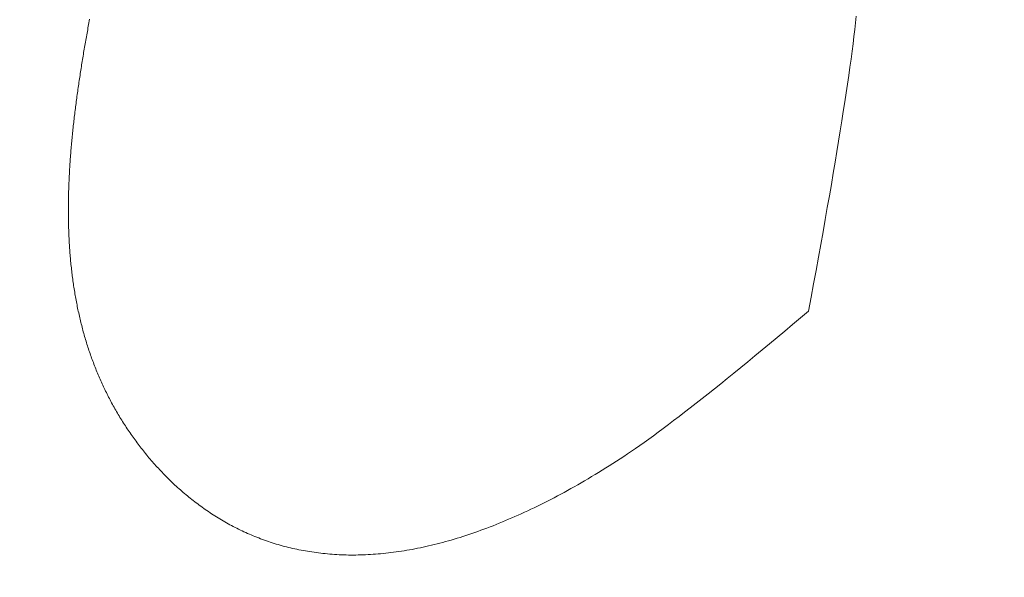
# Model space of a CAD drawing. Units: centimetres. Extents: x -9674 to 21826, y -10075 to 9936.
# Drawn here: x -3916 to -3883, y -1474 to -1456 of the extents above; entities that cross this region are included whole.
import ezdxf

# ---------------------------------------------------------------- set-up
doc = ezdxf.new("R2010")
doc.units = ezdxf.units.CM
doc.header["$LTSCALE"] = 63.5
doc.header["$PDMODE"] = 1
doc.header["$PDSIZE"] = -2
doc.layers.get('0').update_dxf_attribs({"lineweight": 0})
doc.layers.add('003', color=251, linetype='Continuous', lineweight=0)
doc.layers.add('Cota', color=7, linetype='Continuous', lineweight=0)
doc.styles.add('Arial', font='ARIAL.TTF')
doc.dimstyles.new('padrao', dxfattribs={"dimtxt": 37.89605, "dimasz": 22.518005, "dimexe": 50, "dimexo": 39.75, "dimgap": 0.02, "dimtad": 1, "dimzin": 11, "dimtxsty": 'Arial', "dimblk": 'DOT', "dimcen": 0, "dimdle": 0.12, "dimaunit": 1, "dimazin": 0, "dimtfac": 0.8, "dimtix": 1, "dimtmove": 0, "dimatfit": 0, "dimldrblk": 'DOT', "dimfxl": 0, "dimfrac": 2, "dimtolj": 1, "dimtzin": 11, "dimarcsym": 0})

# ---------------------------------------------------------------- blocks, each defined once
blk = doc.blocks.new('*D334')
at = {"layer": 'Cota', "lineweight": -2}
h = blk.add_hatch(color=0, dxfattribs=at)
edge = h.paths.add_edge_path()
edge.add_arc((14103.339, 2625.355), 11.259, 0, 360, ccw=False)
h = blk.add_hatch(color=0, dxfattribs=at)
edge = h.paths.add_edge_path()
edge.add_arc((14402.846, 2315.761), 11.259, 0, 360, ccw=False)
at = {"layer": 'Cota', "color": 0, "lineweight": -2}
for centre in [(14103.339, 2625.355), (14402.846, 2315.761)]:
    blk.add_circle(centre, 11.259, dxfattribs=at)
blk.add_arc((14456.476, 2667.315), 355.621, 186.77609, 261.32634, dxfattribs=at)
at = {"layer": 'Defpoints', "color": 0, "lineweight": 0}
for p in [(14456.476, 2667.315), (-7440.619, 65.509), (12960.275, -7140.564)]:
    blk.add_point(p, dxfattribs=at)
at = {"layer": 'Cota', "color": 0, "lineweight": 0, "insert": (14095.971, 2498.574), "char_height": 44.21206, "attachment_point": 1, "rotation": 315.9346, "line_spacing_factor": 0.96736, "style": 'Arial'}
blk.add_mtext('74° 33\' 1" ', dxfattribs=at)
blk = doc.blocks.new('_DOT')
at = {"color": 0, "linetype": 'ByBlock', "lineweight": -2}
blk.add_line((-0.5, 0), (-1, 0), dxfattribs=at)
at = {"color": 0, "linetype": 'ByBlock', "lineweight": -2, "const_width": 0.5}
blk.add_lwpolyline([(-0.25, 0, 1), (0.25, 0, 1)], format="xyb", close=True, dxfattribs=at)
blk = doc.blocks.new('*D371')
at = {"layer": 'Cota', "lineweight": -2}
h = blk.add_hatch(color=0, dxfattribs=at)
edge = h.paths.add_edge_path()
edge.add_arc((-7159.996, 98.853), 11.259, 0, 360, ccw=False)
h = blk.add_hatch(color=0, dxfattribs=at)
edge = h.paths.add_edge_path()
edge.add_arc((-7395.916, -213.53), 11.259, 0, 360, ccw=False)
at = {"layer": 'Cota', "color": 0, "lineweight": -2}
for centre in [(-7159.996, 98.853), (-7395.916, -213.53)]:
    blk.add_circle(centre, 11.259, dxfattribs=at)
blk.add_arc((-7440.619, 65.509), 282.597, 279.10176, 6.77609, dxfattribs=at)
at = {"layer": 'Defpoints', "color": 0, "lineweight": 0}
for p in [(14456.476, 2667.315), (-7440.619, 65.509), (-7124.242, -1909.308)]:
    blk.add_point(p, dxfattribs=at)
at = {"layer": 'Cota', "color": 0, "lineweight": 0, "insert": (-7336.351, -256.623), "char_height": 44.21206, "attachment_point": 1, "rotation": 45.9382, "line_spacing_factor": 0.96736, "style": 'Arial'}
blk.add_mtext('87° 40\' 28" ', dxfattribs=at)
blk = doc.blocks.new('*D373')
at = {"layer": 'Cota', "lineweight": -2}
h = blk.add_hatch(color=0, dxfattribs=at)
edge = h.paths.add_edge_path()
edge.add_arc((12995.833, -6907.471), 11.259, 0, 360, ccw=False)
h = blk.add_hatch(color=0, dxfattribs=at)
edge = h.paths.add_edge_path()
edge.add_arc((12724.484, -7140.564), 11.259, 0, 360, ccw=False)
at = {"layer": 'Cota', "color": 0, "lineweight": -2}
for centre in [(12995.833, -6907.471), (12724.484, -7140.564)]:
    blk.add_circle(centre, 11.259, dxfattribs=at)
blk.add_arc((12960.275, -7140.564), 235.79, 81.32634, 180, dxfattribs=at)
at = {"layer": 'Defpoints', "color": 0, "lineweight": 0}
for p in [(14456.476, 2667.315), (-6804.41, -7140.564), (12960.275, -7140.564)]:
    blk.add_point(p, dxfattribs=at)
at = {"layer": 'Cota', "color": 0, "lineweight": 0, "insert": (12641.717, -7022.012), "char_height": 44.21206, "attachment_point": 1, "rotation": 41.7022, "line_spacing_factor": 0.96736, "style": 'Arial'}
blk.add_mtext('98° 40\' 25" ', dxfattribs=at)

msp = doc.modelspace()

# ---------------------------------------------------------------- linework, layer by layer
at = {"layer": '003', "color": 9, "linetype": 'Continuous', "lineweight": 0}
for points in [[(-3889.556, -1465.527), (-3889.472, -1465.071), (-3889.389, -1464.623), (-3889.309, -1464.184), (-3889.23, -1463.753), (-3889.154, -1463.332), (-3889.081, -1462.918), (-3889.009, -1462.514), (-3888.94, -1462.119), (-3888.872, -1461.732), (-3888.807, -1461.353), (-3888.744, -1460.984), (-3888.684, -1460.623), (-3888.625, -1460.271), (-3888.569, -1459.928), (-3888.515, -1459.593), (-3888.463, -1459.267), (-3888.413, -1458.95), (-3888.365, -1458.641), (-3888.32, -1458.341), (-3888.277, -1458.05), (-3888.236, -1457.767), (-3888.197, -1457.494), (-3888.16, -1457.228), (-3888.126, -1456.972), (-3888.093, -1456.724), (-3888.063, -1456.485), (-3888.035, -1456.255), (-3888.009, -1456.033), (-3887.986, -1455.821)], [(-3889.556, -1465.527), (-3889.472, -1465.071), (-3889.389, -1464.623), (-3889.309, -1464.184), (-3889.23, -1463.753), (-3889.154, -1463.332), (-3889.081, -1462.918), (-3889.009, -1462.514), (-3888.94, -1462.119), (-3888.872, -1461.732), (-3888.807, -1461.353), (-3888.744, -1460.984), (-3888.684, -1460.623), (-3888.625, -1460.271), (-3888.569, -1459.928), (-3888.515, -1459.593), (-3888.463, -1459.267), (-3888.413, -1458.95), (-3888.365, -1458.641), (-3888.32, -1458.341), (-3888.277, -1458.05), (-3888.236, -1457.767), (-3888.197, -1457.494), (-3888.16, -1457.228), (-3888.126, -1456.972), (-3888.093, -1456.724), (-3888.063, -1456.485), (-3888.035, -1456.255), (-3888.009, -1456.033), (-3887.986, -1455.821)], [(-3913.217, -1455.915), (-3913.227, -1455.973), (-3913.238, -1456.031), (-3913.249, -1456.089), (-3913.259, -1456.147), (-3913.27, -1456.204), (-3913.28, -1456.262), (-3913.291, -1456.32), (-3913.301, -1456.378), (-3913.312, -1456.436), (-3913.322, -1456.494), (-3913.332, -1456.552), (-3913.342, -1456.61), (-3913.352, -1456.668), (-3913.362, -1456.726), (-3913.372, -1456.784), (-3913.382, -1456.842), (-3913.392, -1456.899), (-3913.402, -1456.957), (-3913.412, -1457.015), (-3913.421, -1457.073), (-3913.431, -1457.131), (-3913.44, -1457.189), (-3913.45, -1457.246), (-3913.459, -1457.304), (-3913.469, -1457.362), (-3913.478, -1457.42), (-3913.487, -1457.478), (-3913.496, -1457.535), (-3913.505, -1457.593), (-3913.514, -1457.651), (-3913.523, -1457.709), (-3913.532, -1457.766), (-3913.541, -1457.824), (-3913.55, -1457.882), (-3913.558, -1457.939), (-3913.567, -1457.997), (-3913.575, -1458.054), (-3913.584, -1458.112), (-3913.592, -1458.17), (-3913.6, -1458.227), (-3913.608, -1458.285), (-3913.616, -1458.342), (-3913.624, -1458.4), (-3913.632, -1458.457), (-3913.64, -1458.515), (-3913.647, -1458.572), (-3913.655, -1458.629), (-3913.662, -1458.687), (-3913.67, -1458.744), (-3913.677, -1458.801), (-3913.684, -1458.859), (-3913.692, -1458.916), (-3913.699, -1458.973), (-3913.706, -1459.03), (-3913.713, -1459.088), (-3913.719, -1459.145), (-3913.726, -1459.202), (-3913.733, -1459.259), (-3913.739, -1459.316), (-3913.746, -1459.374), (-3913.752, -1459.431), (-3913.758, -1459.488), (-3913.765, -1459.545), (-3913.771, -1459.602), (-3913.776, -1459.659), (-3913.782, -1459.716), (-3913.788, -1459.773), (-3913.794, -1459.829), (-3913.799, -1459.886), (-3913.804, -1459.943), (-3913.81, -1460), (-3913.815, -1460.057), (-3913.82, -1460.113), (-3913.824, -1460.17), (-3913.829, -1460.227), (-3913.834, -1460.283), (-3913.838, -1460.34), (-3913.843, -1460.397), (-3913.847, -1460.453), (-3913.851, -1460.51), (-3913.855, -1460.566), (-3913.859, -1460.623), (-3913.863, -1460.679), (-3913.867, -1460.736), (-3913.87, -1460.792), (-3913.873, -1460.848), (-3913.877, -1460.905), (-3913.88, -1460.961), (-3913.883, -1461.017), (-3913.886, -1461.073), (-3913.889, -1461.129), (-3913.892, -1461.186), (-3913.894, -1461.242), (-3913.897, -1461.298), (-3913.899, -1461.354), (-3913.901, -1461.41), (-3913.903, -1461.466), (-3913.905, -1461.522), (-3913.907, -1461.578), (-3913.908, -1461.633), (-3913.91, -1461.689), (-3913.911, -1461.745), (-3913.912, -1461.801), (-3913.913, -1461.856), (-3913.914, -1461.912), (-3913.915, -1461.968), (-3913.915, -1462.023), (-3913.916, -1462.079), (-3913.916, -1462.134), (-3913.916, -1462.189), (-3913.916, -1462.245), (-3913.916, -1462.3), (-3913.915, -1462.356), (-3913.915, -1462.411), (-3913.914, -1462.466), (-3913.913, -1462.521), (-3913.912, -1462.576), (-3913.911, -1462.631), (-3913.91, -1462.686), (-3913.908, -1462.741), (-3913.907, -1462.796), (-3913.905, -1462.851), (-3913.903, -1462.906), (-3913.901, -1462.961), (-3913.899, -1463.016), (-3913.897, -1463.071), (-3913.894, -1463.125), (-3913.891, -1463.18), (-3913.889, -1463.235), (-3913.885, -1463.289), (-3913.882, -1463.344), (-3913.879, -1463.398), (-3913.875, -1463.453), (-3913.871, -1463.507), (-3913.867, -1463.561), (-3913.863, -1463.616), (-3913.859, -1463.67), (-3913.854, -1463.724), (-3913.85, -1463.778), (-3913.845, -1463.832), (-3913.84, -1463.886), (-3913.834, -1463.94), (-3913.829, -1463.994), (-3913.823, -1464.048), (-3913.817, -1464.101), (-3913.811, -1464.155), (-3913.805, -1464.209), (-3913.799, -1464.263), (-3913.792, -1464.316), (-3913.786, -1464.37), (-3913.779, -1464.423), (-3913.772, -1464.477), (-3913.764, -1464.53), (-3913.757, -1464.583), (-3913.749, -1464.637), (-3913.741, -1464.69), (-3913.733, -1464.743), (-3913.725, -1464.796), (-3913.717, -1464.849), (-3913.708, -1464.902), (-3913.699, -1464.955), (-3913.69, -1465.008), (-3913.681, -1465.061), (-3913.671, -1465.114), (-3913.662, -1465.166), (-3913.652, -1465.219), (-3913.642, -1465.271), (-3913.631, -1465.324), (-3913.621, -1465.376), (-3913.61, -1465.429), (-3913.599, -1465.481), (-3913.588, -1465.533), (-3913.576, -1465.586), (-3913.565, -1465.638), (-3913.553, -1465.69), (-3913.541, -1465.742), (-3913.529, -1465.794), (-3913.516, -1465.846), (-3913.503, -1465.897), (-3913.49, -1465.949), (-3913.477, -1466.001), (-3913.464, -1466.053), (-3913.45, -1466.104), (-3913.437, -1466.156), (-3913.423, -1466.207), (-3913.408, -1466.259), (-3913.394, -1466.31), (-3913.379, -1466.361), (-3913.364, -1466.412), (-3913.349, -1466.464), (-3913.334, -1466.515), (-3913.318, -1466.566), (-3913.303, -1466.617), (-3913.287, -1466.667), (-3913.27, -1466.718), (-3913.254, -1466.769), (-3913.237, -1466.82), (-3913.22, -1466.87), (-3913.202, -1466.921), (-3913.185, -1466.971), (-3913.167, -1467.022), (-3913.149, -1467.072), (-3913.131, -1467.122), (-3913.112, -1467.172), (-3913.093, -1467.222), (-3913.074, -1467.272), (-3913.055, -1467.322), (-3913.036, -1467.372), (-3913.016, -1467.422), (-3912.996, -1467.472), (-3912.975, -1467.521), (-3912.955, -1467.571), (-3912.934, -1467.62), (-3912.913, -1467.67), (-3912.892, -1467.719), (-3912.87, -1467.768), (-3912.849, -1467.818), (-3912.827, -1467.867), (-3912.804, -1467.916), (-3912.782, -1467.965), (-3912.759, -1468.014), (-3912.736, -1468.063), (-3912.713, -1468.111), (-3912.689, -1468.16), (-3912.665, -1468.209), (-3912.641, -1468.257), (-3912.617, -1468.306), (-3912.592, -1468.354), (-3912.567, -1468.402), (-3912.542, -1468.451), (-3912.516, -1468.499), (-3912.491, -1468.547), (-3912.465, -1468.595), (-3912.438, -1468.643), (-3912.412, -1468.69), (-3912.385, -1468.738), (-3912.358, -1468.786), (-3912.33, -1468.833), (-3912.302, -1468.881), (-3912.274, -1468.928), (-3912.246, -1468.975), (-3912.217, -1469.023), (-3912.188, -1469.07), (-3912.159, -1469.117), (-3912.13, -1469.164), (-3912.1, -1469.211), (-3912.07, -1469.258), (-3912.04, -1469.304), (-3912.009, -1469.351), (-3911.979, -1469.398), (-3911.947, -1469.444), (-3911.916, -1469.491), (-3911.884, -1469.537), (-3911.852, -1469.583), (-3911.82, -1469.629), (-3911.788, -1469.675), (-3911.755, -1469.721), (-3911.722, -1469.767), (-3911.688, -1469.812), (-3911.654, -1469.858), (-3911.62, -1469.903), (-3911.586, -1469.949), (-3911.551, -1469.994), (-3911.516, -1470.039), (-3911.481, -1470.084), (-3911.445, -1470.129), (-3911.409, -1470.174), (-3911.373, -1470.218), (-3911.336, -1470.263), (-3911.299, -1470.307), (-3911.262, -1470.351), (-3911.224, -1470.395), (-3911.186, -1470.44), (-3911.148, -1470.483), (-3911.11, -1470.527), (-3911.071, -1470.571), (-3911.032, -1470.615), (-3910.993, -1470.658), (-3910.953, -1470.701), (-3910.913, -1470.745), (-3910.872, -1470.788), (-3910.832, -1470.831), (-3910.791, -1470.874), (-3910.75, -1470.916), (-3910.708, -1470.959), (-3910.666, -1471.001), (-3910.624, -1471.044), (-3910.581, -1471.086), (-3910.538, -1471.127), (-3910.495, -1471.169), (-3910.452, -1471.21), (-3910.408, -1471.251), (-3910.363, -1471.292), (-3910.319, -1471.332), (-3910.274, -1471.373), (-3910.229, -1471.413), (-3910.183, -1471.453), (-3910.137, -1471.492), (-3910.091, -1471.531), (-3910.044, -1471.571), (-3909.997, -1471.609), (-3909.95, -1471.648), (-3909.902, -1471.686), (-3909.854, -1471.724), (-3909.806, -1471.762), (-3909.757, -1471.8), (-3909.709, -1471.837), (-3909.659, -1471.874), (-3909.61, -1471.911), (-3909.56, -1471.948), (-3909.509, -1471.984), (-3909.459, -1472.02), (-3909.408, -1472.056), (-3909.356, -1472.092), (-3909.305, -1472.127), (-3909.253, -1472.163), (-3909.2, -1472.198), (-3909.148, -1472.232), (-3909.095, -1472.266), (-3909.041, -1472.3), (-3908.987, -1472.334), (-3908.933, -1472.367), (-3908.879, -1472.399), (-3908.824, -1472.432), (-3908.769, -1472.463), (-3908.713, -1472.495), (-3908.657, -1472.526), (-3908.601, -1472.557), (-3908.544, -1472.587), (-3908.487, -1472.617), (-3908.43, -1472.646), (-3908.372, -1472.675), (-3908.314, -1472.704), (-3908.255, -1472.732), (-3908.196, -1472.76), (-3908.137, -1472.788), (-3908.077, -1472.815), (-3908.018, -1472.842), (-3907.957, -1472.868), (-3907.897, -1472.894), (-3907.836, -1472.919), (-3907.774, -1472.945), (-3907.712, -1472.969), (-3907.65, -1472.994), (-3907.588, -1473.018), (-3907.525, -1473.041), (-3907.462, -1473.064), (-3907.398, -1473.087), (-3907.334, -1473.11), (-3907.27, -1473.131), (-3907.205, -1473.153), (-3907.14, -1473.174), (-3907.075, -1473.194), (-3907.009, -1473.214), (-3906.942, -1473.233), (-3906.876, -1473.251), (-3906.809, -1473.27), (-3906.741, -1473.287), (-3906.674, -1473.304), (-3906.605, -1473.321), (-3906.537, -1473.336), (-3906.468, -1473.352), (-3906.398, -1473.367), (-3906.329, -1473.381), (-3906.259, -1473.395), (-3906.188, -1473.408), (-3906.117, -1473.42), (-3906.046, -1473.433), (-3905.974, -1473.444), (-3905.902, -1473.455), (-3905.83, -1473.466), (-3905.757, -1473.475), (-3905.683, -1473.485), (-3905.61, -1473.494), (-3905.536, -1473.502), (-3905.461, -1473.51), (-3905.387, -1473.517), (-3905.311, -1473.523), (-3905.236, -1473.529), (-3905.16, -1473.535), (-3905.083, -1473.54), (-3905.007, -1473.544), (-3904.93, -1473.548), (-3904.852, -1473.551), (-3904.774, -1473.553), (-3904.696, -1473.555), (-3904.617, -1473.556), (-3904.537, -1473.556), (-3904.458, -1473.555), (-3904.378, -1473.554), (-3904.297, -1473.552), (-3904.216, -1473.55), (-3904.135, -1473.546), (-3904.053, -1473.542), (-3903.971, -1473.538), (-3903.889, -1473.532), (-3903.806, -1473.526), (-3903.722, -1473.519), (-3903.639, -1473.512), (-3903.554, -1473.504), (-3903.47, -1473.495), (-3903.385, -1473.485), (-3903.299, -1473.475), (-3903.213, -1473.464), (-3903.127, -1473.452), (-3903.04, -1473.44), (-3902.953, -1473.427), (-3902.866, -1473.413), (-3902.778, -1473.399), (-3902.689, -1473.383), (-3902.601, -1473.368), (-3902.511, -1473.351), (-3902.422, -1473.334), (-3902.332, -1473.316), (-3902.241, -1473.297), (-3902.15, -1473.277), (-3902.059, -1473.257), (-3901.967, -1473.235), (-3901.875, -1473.213), (-3901.782, -1473.19), (-3901.689, -1473.166), (-3901.596, -1473.141), (-3901.502, -1473.115), (-3901.407, -1473.089), (-3901.313, -1473.061), (-3901.217, -1473.033), (-3901.122, -1473.004), (-3901.025, -1472.974), (-3900.929, -1472.943), (-3900.832, -1472.912), (-3900.734, -1472.879), (-3900.636, -1472.846), (-3900.538, -1472.812), (-3900.439, -1472.777), (-3900.34, -1472.741), (-3900.24, -1472.704), (-3900.14, -1472.667), (-3900.039, -1472.628), (-3899.938, -1472.589), (-3899.837, -1472.549), (-3899.735, -1472.508), (-3899.633, -1472.466), (-3899.53, -1472.424), (-3899.427, -1472.38), (-3899.323, -1472.336), (-3899.219, -1472.291), (-3899.114, -1472.244), (-3899.009, -1472.197), (-3898.904, -1472.149), (-3898.798, -1472.1), (-3898.691, -1472.049), (-3898.584, -1471.998), (-3898.477, -1471.946), (-3898.369, -1471.893), (-3898.261, -1471.838), (-3898.152, -1471.783), (-3898.043, -1471.727), (-3897.933, -1471.669), (-3897.823, -1471.611), (-3897.712, -1471.552), (-3897.601, -1471.492), (-3897.49, -1471.43), (-3897.378, -1471.368), (-3897.265, -1471.305), (-3897.152, -1471.241), (-3897.039, -1471.175), (-3896.925, -1471.109), (-3896.811, -1471.042), (-3896.696, -1470.973), (-3896.581, -1470.904), (-3896.465, -1470.834), (-3896.349, -1470.763), (-3896.232, -1470.69), (-3896.115, -1470.617), (-3895.997, -1470.543), (-3895.879, -1470.468), (-3895.761, -1470.391), (-3895.639, -1470.312), (-3895.514, -1470.228), (-3895.383, -1470.14), (-3895.248, -1470.047), (-3895.108, -1469.949), (-3894.963, -1469.846), (-3894.814, -1469.739), (-3894.66, -1469.627), (-3894.501, -1469.51), (-3894.338, -1469.388), (-3894.17, -1469.262), (-3893.997, -1469.131), (-3893.82, -1468.996), (-3893.638, -1468.856), (-3893.451, -1468.711), (-3893.259, -1468.561), (-3893.063, -1468.407), (-3892.862, -1468.248), (-3892.656, -1468.084), (-3892.446, -1467.915), (-3892.231, -1467.742), (-3892.011, -1467.564), (-3891.787, -1467.382), (-3891.558, -1467.195), (-3891.324, -1467.003), (-3891.086, -1466.806), (-3890.843, -1466.604), (-3890.595, -1466.398), (-3890.342, -1466.188), (-3890.085, -1465.972), (-3889.823, -1465.752), (-3889.556, -1465.527)], [(-3913.217, -1455.915), (-3913.227, -1455.973), (-3913.238, -1456.031), (-3913.249, -1456.089), (-3913.259, -1456.147), (-3913.27, -1456.204), (-3913.28, -1456.262), (-3913.291, -1456.32), (-3913.301, -1456.378), (-3913.312, -1456.436), (-3913.322, -1456.494), (-3913.332, -1456.552), (-3913.342, -1456.61), (-3913.352, -1456.668), (-3913.362, -1456.726), (-3913.372, -1456.784), (-3913.382, -1456.842), (-3913.392, -1456.899), (-3913.402, -1456.957), (-3913.412, -1457.015), (-3913.421, -1457.073), (-3913.431, -1457.131), (-3913.44, -1457.189), (-3913.45, -1457.246), (-3913.459, -1457.304), (-3913.469, -1457.362), (-3913.478, -1457.42), (-3913.487, -1457.478), (-3913.496, -1457.535), (-3913.505, -1457.593), (-3913.514, -1457.651), (-3913.523, -1457.709), (-3913.532, -1457.766), (-3913.541, -1457.824), (-3913.55, -1457.882), (-3913.558, -1457.939), (-3913.567, -1457.997), (-3913.575, -1458.054), (-3913.584, -1458.112), (-3913.592, -1458.17), (-3913.6, -1458.227), (-3913.608, -1458.285), (-3913.616, -1458.342), (-3913.624, -1458.4), (-3913.632, -1458.457), (-3913.64, -1458.515), (-3913.647, -1458.572), (-3913.655, -1458.629), (-3913.662, -1458.687), (-3913.67, -1458.744), (-3913.677, -1458.801), (-3913.684, -1458.859), (-3913.692, -1458.916), (-3913.699, -1458.973), (-3913.706, -1459.03), (-3913.713, -1459.088), (-3913.719, -1459.145), (-3913.726, -1459.202), (-3913.733, -1459.259), (-3913.739, -1459.316), (-3913.746, -1459.374), (-3913.752, -1459.431), (-3913.758, -1459.488), (-3913.765, -1459.545), (-3913.771, -1459.602), (-3913.776, -1459.659), (-3913.782, -1459.716), (-3913.788, -1459.773), (-3913.794, -1459.829), (-3913.799, -1459.886), (-3913.804, -1459.943), (-3913.81, -1460), (-3913.815, -1460.057), (-3913.82, -1460.113), (-3913.824, -1460.17), (-3913.829, -1460.227), (-3913.834, -1460.283), (-3913.838, -1460.34), (-3913.843, -1460.397), (-3913.847, -1460.453), (-3913.851, -1460.51), (-3913.855, -1460.566), (-3913.859, -1460.623), (-3913.863, -1460.679), (-3913.867, -1460.736), (-3913.87, -1460.792), (-3913.873, -1460.848), (-3913.877, -1460.905), (-3913.88, -1460.961), (-3913.883, -1461.017), (-3913.886, -1461.073), (-3913.889, -1461.129), (-3913.892, -1461.186), (-3913.894, -1461.242), (-3913.897, -1461.298), (-3913.899, -1461.354), (-3913.901, -1461.41), (-3913.903, -1461.466), (-3913.905, -1461.522), (-3913.907, -1461.578), (-3913.908, -1461.633), (-3913.91, -1461.689), (-3913.911, -1461.745), (-3913.912, -1461.801), (-3913.913, -1461.856), (-3913.914, -1461.912), (-3913.915, -1461.968), (-3913.915, -1462.023), (-3913.916, -1462.079), (-3913.916, -1462.134), (-3913.916, -1462.189), (-3913.916, -1462.245), (-3913.916, -1462.3), (-3913.915, -1462.356), (-3913.915, -1462.411), (-3913.914, -1462.466), (-3913.913, -1462.521), (-3913.912, -1462.576), (-3913.911, -1462.631), (-3913.91, -1462.686), (-3913.908, -1462.741), (-3913.907, -1462.796), (-3913.905, -1462.851), (-3913.903, -1462.906), (-3913.901, -1462.961), (-3913.899, -1463.016), (-3913.897, -1463.071), (-3913.894, -1463.125), (-3913.891, -1463.18), (-3913.889, -1463.235), (-3913.885, -1463.289), (-3913.882, -1463.344), (-3913.879, -1463.398), (-3913.875, -1463.453), (-3913.871, -1463.507), (-3913.867, -1463.561), (-3913.863, -1463.616), (-3913.859, -1463.67), (-3913.854, -1463.724), (-3913.85, -1463.778), (-3913.845, -1463.832), (-3913.84, -1463.886), (-3913.834, -1463.94), (-3913.829, -1463.994), (-3913.823, -1464.048), (-3913.817, -1464.101), (-3913.811, -1464.155), (-3913.805, -1464.209), (-3913.799, -1464.263), (-3913.792, -1464.316), (-3913.786, -1464.37), (-3913.779, -1464.423), (-3913.772, -1464.477), (-3913.764, -1464.53), (-3913.757, -1464.583), (-3913.749, -1464.637), (-3913.741, -1464.69), (-3913.733, -1464.743), (-3913.725, -1464.796), (-3913.717, -1464.849), (-3913.708, -1464.902), (-3913.699, -1464.955), (-3913.69, -1465.008), (-3913.681, -1465.061), (-3913.671, -1465.114), (-3913.662, -1465.166), (-3913.652, -1465.219), (-3913.642, -1465.271), (-3913.631, -1465.324), (-3913.621, -1465.376), (-3913.61, -1465.429), (-3913.599, -1465.481), (-3913.588, -1465.533), (-3913.576, -1465.586), (-3913.565, -1465.638), (-3913.553, -1465.69), (-3913.541, -1465.742), (-3913.529, -1465.794), (-3913.516, -1465.846), (-3913.503, -1465.897), (-3913.49, -1465.949), (-3913.477, -1466.001), (-3913.464, -1466.053), (-3913.45, -1466.104), (-3913.437, -1466.156), (-3913.423, -1466.207), (-3913.408, -1466.259), (-3913.394, -1466.31), (-3913.379, -1466.361), (-3913.364, -1466.412), (-3913.349, -1466.464), (-3913.334, -1466.515), (-3913.318, -1466.566), (-3913.303, -1466.617), (-3913.287, -1466.667), (-3913.27, -1466.718), (-3913.254, -1466.769), (-3913.237, -1466.82), (-3913.22, -1466.87), (-3913.202, -1466.921), (-3913.185, -1466.971), (-3913.167, -1467.022), (-3913.149, -1467.072), (-3913.131, -1467.122), (-3913.112, -1467.172), (-3913.093, -1467.222), (-3913.074, -1467.272), (-3913.055, -1467.322), (-3913.036, -1467.372), (-3913.016, -1467.422), (-3912.996, -1467.472), (-3912.975, -1467.521), (-3912.955, -1467.571), (-3912.934, -1467.62), (-3912.913, -1467.67), (-3912.892, -1467.719), (-3912.87, -1467.768), (-3912.849, -1467.818), (-3912.827, -1467.867), (-3912.804, -1467.916), (-3912.782, -1467.965), (-3912.759, -1468.014), (-3912.736, -1468.063), (-3912.713, -1468.111), (-3912.689, -1468.16), (-3912.665, -1468.209), (-3912.641, -1468.257), (-3912.617, -1468.306), (-3912.592, -1468.354), (-3912.567, -1468.402), (-3912.542, -1468.451), (-3912.516, -1468.499), (-3912.491, -1468.547), (-3912.465, -1468.595), (-3912.438, -1468.643), (-3912.412, -1468.69), (-3912.385, -1468.738), (-3912.358, -1468.786), (-3912.33, -1468.833), (-3912.302, -1468.881), (-3912.274, -1468.928), (-3912.246, -1468.975), (-3912.217, -1469.023), (-3912.188, -1469.07), (-3912.159, -1469.117), (-3912.13, -1469.164), (-3912.1, -1469.211), (-3912.07, -1469.258), (-3912.04, -1469.304), (-3912.009, -1469.351), (-3911.979, -1469.398), (-3911.947, -1469.444), (-3911.916, -1469.491), (-3911.884, -1469.537), (-3911.852, -1469.583), (-3911.82, -1469.629), (-3911.788, -1469.675), (-3911.755, -1469.721), (-3911.722, -1469.767), (-3911.688, -1469.812), (-3911.654, -1469.858), (-3911.62, -1469.903), (-3911.586, -1469.949), (-3911.551, -1469.994), (-3911.516, -1470.039), (-3911.481, -1470.084), (-3911.445, -1470.129), (-3911.409, -1470.174), (-3911.373, -1470.218), (-3911.336, -1470.263), (-3911.299, -1470.307), (-3911.262, -1470.351), (-3911.224, -1470.395), (-3911.186, -1470.44), (-3911.148, -1470.483), (-3911.11, -1470.527), (-3911.071, -1470.571), (-3911.032, -1470.615), (-3910.993, -1470.658), (-3910.953, -1470.701), (-3910.913, -1470.745), (-3910.872, -1470.788), (-3910.832, -1470.831), (-3910.791, -1470.874), (-3910.75, -1470.916), (-3910.708, -1470.959), (-3910.666, -1471.001), (-3910.624, -1471.044), (-3910.581, -1471.086), (-3910.538, -1471.127), (-3910.495, -1471.169), (-3910.452, -1471.21), (-3910.408, -1471.251), (-3910.363, -1471.292), (-3910.319, -1471.332), (-3910.274, -1471.373), (-3910.229, -1471.413), (-3910.183, -1471.453), (-3910.137, -1471.492), (-3910.091, -1471.531), (-3910.044, -1471.571), (-3909.997, -1471.609), (-3909.95, -1471.648), (-3909.902, -1471.686), (-3909.854, -1471.724), (-3909.806, -1471.762), (-3909.757, -1471.8), (-3909.709, -1471.837), (-3909.659, -1471.874), (-3909.61, -1471.911), (-3909.56, -1471.948), (-3909.509, -1471.984), (-3909.459, -1472.02), (-3909.408, -1472.056), (-3909.356, -1472.092), (-3909.305, -1472.127), (-3909.253, -1472.163), (-3909.2, -1472.198), (-3909.148, -1472.232), (-3909.095, -1472.266), (-3909.041, -1472.3), (-3908.987, -1472.334), (-3908.933, -1472.367), (-3908.879, -1472.399), (-3908.824, -1472.432), (-3908.769, -1472.463), (-3908.713, -1472.495), (-3908.657, -1472.526), (-3908.601, -1472.557), (-3908.544, -1472.587), (-3908.487, -1472.617), (-3908.43, -1472.646), (-3908.372, -1472.675), (-3908.314, -1472.704), (-3908.255, -1472.732), (-3908.196, -1472.76), (-3908.137, -1472.788), (-3908.077, -1472.815), (-3908.018, -1472.842), (-3907.957, -1472.868), (-3907.897, -1472.894), (-3907.836, -1472.919), (-3907.774, -1472.945), (-3907.712, -1472.969), (-3907.65, -1472.994), (-3907.588, -1473.018), (-3907.525, -1473.041), (-3907.462, -1473.064), (-3907.398, -1473.087), (-3907.334, -1473.11), (-3907.27, -1473.131), (-3907.205, -1473.153), (-3907.14, -1473.174), (-3907.075, -1473.194), (-3907.009, -1473.214), (-3906.942, -1473.233), (-3906.876, -1473.251), (-3906.809, -1473.27), (-3906.741, -1473.287), (-3906.674, -1473.304), (-3906.605, -1473.321), (-3906.537, -1473.336), (-3906.468, -1473.352), (-3906.398, -1473.367), (-3906.329, -1473.381), (-3906.259, -1473.395), (-3906.188, -1473.408), (-3906.117, -1473.42), (-3906.046, -1473.433), (-3905.974, -1473.444), (-3905.902, -1473.455), (-3905.83, -1473.466), (-3905.757, -1473.475), (-3905.683, -1473.485), (-3905.61, -1473.494), (-3905.536, -1473.502), (-3905.461, -1473.51), (-3905.387, -1473.517), (-3905.311, -1473.523), (-3905.236, -1473.529), (-3905.16, -1473.535), (-3905.083, -1473.54), (-3905.007, -1473.544), (-3904.93, -1473.548), (-3904.852, -1473.551), (-3904.774, -1473.553), (-3904.696, -1473.555), (-3904.617, -1473.556), (-3904.537, -1473.556), (-3904.458, -1473.555), (-3904.378, -1473.554), (-3904.297, -1473.552), (-3904.216, -1473.55), (-3904.135, -1473.546), (-3904.053, -1473.542), (-3903.971, -1473.538), (-3903.889, -1473.532), (-3903.806, -1473.526), (-3903.722, -1473.519), (-3903.639, -1473.512), (-3903.554, -1473.504), (-3903.47, -1473.495), (-3903.385, -1473.485), (-3903.299, -1473.475), (-3903.213, -1473.464), (-3903.127, -1473.452), (-3903.04, -1473.44), (-3902.953, -1473.427), (-3902.866, -1473.413), (-3902.778, -1473.399), (-3902.689, -1473.383), (-3902.601, -1473.368), (-3902.511, -1473.351), (-3902.422, -1473.334), (-3902.332, -1473.316), (-3902.241, -1473.297), (-3902.15, -1473.277), (-3902.059, -1473.257), (-3901.967, -1473.235), (-3901.875, -1473.213), (-3901.782, -1473.19), (-3901.689, -1473.166), (-3901.596, -1473.141), (-3901.502, -1473.115), (-3901.407, -1473.089), (-3901.313, -1473.061), (-3901.217, -1473.033), (-3901.122, -1473.004), (-3901.025, -1472.974), (-3900.929, -1472.943), (-3900.832, -1472.912), (-3900.734, -1472.879), (-3900.636, -1472.846), (-3900.538, -1472.812), (-3900.439, -1472.777), (-3900.34, -1472.741), (-3900.24, -1472.704), (-3900.14, -1472.667), (-3900.039, -1472.628), (-3899.938, -1472.589), (-3899.837, -1472.549), (-3899.735, -1472.508), (-3899.633, -1472.466), (-3899.53, -1472.424), (-3899.427, -1472.38), (-3899.323, -1472.336), (-3899.219, -1472.291), (-3899.114, -1472.244), (-3899.009, -1472.197), (-3898.904, -1472.149), (-3898.798, -1472.1), (-3898.691, -1472.049), (-3898.584, -1471.998), (-3898.477, -1471.946), (-3898.369, -1471.893), (-3898.261, -1471.838), (-3898.152, -1471.783), (-3898.043, -1471.727), (-3897.933, -1471.669), (-3897.823, -1471.611), (-3897.712, -1471.552), (-3897.601, -1471.492), (-3897.49, -1471.43), (-3897.378, -1471.368), (-3897.265, -1471.305), (-3897.152, -1471.241), (-3897.039, -1471.175), (-3896.925, -1471.109), (-3896.811, -1471.042), (-3896.696, -1470.973), (-3896.581, -1470.904), (-3896.465, -1470.834), (-3896.349, -1470.763), (-3896.232, -1470.69), (-3896.115, -1470.617), (-3895.997, -1470.543), (-3895.879, -1470.468), (-3895.761, -1470.391), (-3895.639, -1470.312), (-3895.514, -1470.228), (-3895.383, -1470.14), (-3895.248, -1470.047), (-3895.108, -1469.949), (-3894.963, -1469.846), (-3894.814, -1469.739), (-3894.66, -1469.627), (-3894.501, -1469.51), (-3894.338, -1469.388), (-3894.17, -1469.262), (-3893.997, -1469.131), (-3893.82, -1468.996), (-3893.638, -1468.856), (-3893.451, -1468.711), (-3893.259, -1468.561), (-3893.063, -1468.407), (-3892.862, -1468.248), (-3892.656, -1468.084), (-3892.446, -1467.915), (-3892.231, -1467.742), (-3892.011, -1467.564), (-3891.787, -1467.382), (-3891.558, -1467.195), (-3891.324, -1467.003), (-3891.086, -1466.806), (-3890.843, -1466.604), (-3890.595, -1466.398), (-3890.342, -1466.188), (-3890.085, -1465.972), (-3889.823, -1465.752), (-3889.556, -1465.527)]]:
    msp.add_lwpolyline(points, dxfattribs=at)

# ---------------------------------------------------------------- dimensions: what is measured, and where the dimension line sits
at = {"layer": 'Cota', "color": 7, "lineweight": 0}
for base, center, p1, p2, picture, middle in [((14200.885, 2420.051), (14456.476, 2667.315), (12960.275, -7140.564), (-7440.619, 65.509), '*D334', (14205.672, 2408.192)), ((-7215.108, -104.802), (-7440.619, 65.509), (14456.476, 2667.315), (-7124.242, -1909.308), '*D371', (-7233.954, -134.495)), ((12806.631, -6961.705), (12960.275, -7140.564), (-6804.41, -7140.564), (14456.476, 2667.315), '*D373', (12800.087, -6960.787))]:
    dim = msp.add_angular_dim_3p(base=base, center=center, p1=p1, p2=p2, dimstyle='padrao', override={"dimtxt": 44.212059, "dimgap": 5, "dimpost": '<> ', "dimtxsty": 'Arial', "dimblk": 'DOT', "dimadec": 3, "dimtmove": 2}, dxfattribs=at)
    dim.commit()
    dim.dimension.update_dxf_attribs({"geometry": picture, "text_midpoint": middle, "dimtype": 165})

doc.saveas('drawing.dxf')
